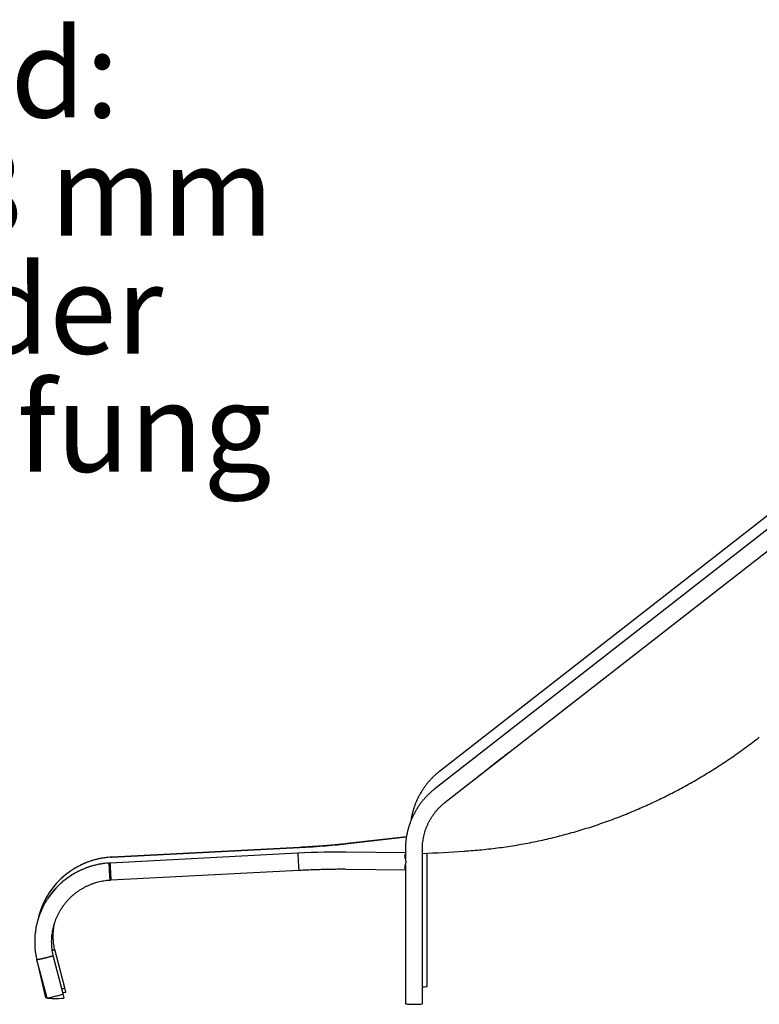
# Model space of a CAD drawing. Units: millimetres. Extents: x 0 to 2100, y 0 to 2970.
# Drawn here: x 704 to 925, y 438 to 732 of the extents above; entities that cross this region are included whole.
import ezdxf

# ---------------------------------------------------------------- set-up
doc = ezdxf.new("R2010")
doc.units = ezdxf.units.MM
doc.header["$LTSCALE"] = 100
doc.styles.add('SLDTEXTSTYLE1', font='ARIAL.TTF', dxfattribs={"width": 0.948})

# ---------------------------------------------------------------- blocks, each defined once
blk = doc.blocks.new('SW_NOTE_0')
at = {"color": 0, "linetype": 'Continuous', "lineweight": 0, "char_height": 5291.67, "attachment_point": 1, "style": 'SLDTEXTSTYLE1'}
for s, insert in [('- empfohlener Untergrund:', (0, -28456)), ('  40 cm Fallschutzkies 2/8 mm', (0, -35512)), ('  Grobsand, Holzfasern oder', (0, -42568)), ('  Kunststoffe mit HIC- Prüfung', (0, -49623))]:
    blk.add_mtext(s, dxfattribs=dict(at, insert=insert))
blk = doc.blocks.new('Fallhöhe_kleiner 300_Untergrund')
at = {"color": 7, "linetype": 'Continuous', "lineweight": 0}
blk.add_blockref('SW_NOTE_0', (-10, -6881), dxfattribs=at)

msp = doc.modelspace()

# ---------------------------------------------------------------- linework, layer by layer
at = {"color": 7, "linetype": 'Continuous', "lineweight": 25}
for p, q in [((951.91, 602.61), (829.88, 507.42)), ((950.51, 597.41), (828.48, 502.22)), ((831.59, 498.22), (953.63, 593.42)), ((819.98, 487.86), (802.32, 485.83)), ((802.56, 485.83), (819.97, 487.83)), ((787.57, 482.96), (731.5, 480.04)), ((788.04, 484.71), (731.97, 481.79)), ((731.97, 481.77), (788.04, 484.69)), ((819.68, 483.08), (801.89, 483.32)), ((819.68, 484.18), (819.68, 481.34)), ((824.79, 438.02), (824.74, 484.18)), ((826.19, 443.21), (826.15, 482.94)), ((731.5, 480.04), (731.24, 480.02)), ((731.97, 481.79), (731.71, 481.78)), ((819.68, 479.49), (819.72, 438.01)), ((731.77, 474.98), (787.83, 477.9)), ((801.89, 478.25), (819.68, 478.02)), ((731.52, 474.97), (731.77, 474.98)), ((710.24, 464.33), (709.86, 462.93)), ((717.94, 442.74), (714.94, 454.21)), ((709.54, 451.26), (709.54, 451.25)), ((709.54, 451.25), (712.55, 439.77)), ((709.62, 450.96), (712.22, 439.77)), ((717.47, 440.99), (714.46, 452.45)), ((718.22, 441.51), (717.94, 442.74)), ((712.55, 439.77), (712.22, 439.77)), ((712.55, 439.77), (712.55, 439.75)), ((717.75, 439.76), (717.47, 440.99))]:
    msp.add_line(p, q, dxfattribs=at)
for centre, radius, start, end in [((733.04, 458.18), 23.62, 93.2541, 164.9077), ((732.59, 456.42), 23.64, 93.2742, 146.8929), ((731.43, 479.55), 0.489, 81.5444, 96.9288), ((731.84, 482.33), 0.568, 269.6822, 283.4584)]:
    msp.add_arc(centre, radius, start, end, dxfattribs=at)
for centre, major_axis, ratio, start_param, end_param in [((788.39, 486.02), (20.4, 1.09), 0.063942, 4.691478, 5.476876), ((787.7, 480.43), (-0.13, 2.53), 0.020754, 0.011728, 3.141592), ((787.21, 481.63), (20.4, 1.09), 0.063942, 0.764487, 1.549885), ((788.17, 482.18), (-0.13, 2.53), 0.021037, 0, 0.116448), ((818.62, 485.1), (69.63, 3.66), 0.036737, 4.798499, 4.980673), ((731.38, 477.49), (-0.14, 2.53), 0.021121, 6.283141, 9.424733), ((731.64, 477.51), (-0.13, 2.53), 0.020941, 0.000015, 3.141607), ((731.64, 477.51), (-0.13, 2.53), 0.020941, 6.283171, 9.424763), ((731.85, 479.25), (-0.14, 2.53), 0.021121, 6.283141, 6.412729), ((732.11, 479.26), (-0.13, 2.53), 0.020941, 6.283171, 6.399618), ((732.11, 479.26), (-0.13, 2.53), 0.020941, 0.000015, 0.116433), ((712.47, 453.61), (2.46, 0.6), 0.059064, 5.487136, 6.25077), ((712.47, 453.61), (2.46, 0.6), 0.059064, 6.25077, 6.284182), ((712, 451.86), (2.46, 0.6), 0.059064, 3.14259, 6.284182), ((715.48, 442.13), (2.46, 0.61), 0.058973, 5.414061, 6.282359), ((715.48, 442.13), (2.46, 0.61), 0.058973, 5.414061, 6.284012), ((715.62, 441.51), (2.6, 0), 0.06323, 5.445021, 6.266689), ((715.62, 441.51), (2.6, 0), 0.06323, 6.266689, 6.297808), ((823.65, 443.21), (2.53, 0), 0.064891, 5.174332, 6.283182), ((715.01, 440.38), (2.46, 0.61), 0.058973, 3.140766, 6.282359), ((715.01, 440.38), (2.46, 0.61), 0.058973, 3.142419, 6.2506), ((715.15, 439.76), (2.6, 0), 0.06323, 3.156215, 6.266689), ((715.01, 440.38), (2.46, 0.61), 0.058973, 6.2506, 6.284012), ((715.15, 439.76), (2.6, 0), 0.06323, 6.266689, 6.297808), ((822.25, 438.02), (2.53, 0), 0.064891, 3.14159, 5.02202), ((822.25, 438.02), (2.53, 0), 0.064891, 5.02202, 6.283182)]:
    msp.add_ellipse(centre, major_axis=major_axis, ratio=ratio, start_param=start_param, end_param=end_param, dxfattribs=at)
for points, knots in [([(837.21, 483.6), (837.43, 483.61), (838.54, 483.68), (840.54, 483.84), (843.18, 484.08), (845.81, 484.38), (848.43, 484.72), (851.04, 485.1), (853.62, 485.52), (856.2, 485.99), (858.75, 486.5), (861.29, 487.05), (863.81, 487.64), (866.31, 488.28), (868.8, 488.95), (871.26, 489.65), (873.71, 490.4), (876.14, 491.18), (879.35, 492.28), (882.53, 493.44), (885.66, 494.68), (887.99, 495.64), (891.07, 496.97), (894.11, 498.36), (897.11, 499.82), (899.34, 500.95), (901.54, 502.11), (904.46, 503.7), (907.33, 505.35), (910.16, 507.06), (912.27, 508.38), (914.35, 509.72), (917.09, 511.56), (919.8, 513.45), (922.45, 515.4), (924.09, 516.63), (925.05, 517.39), (925.36, 517.64)], [0, 0, 0, 0, 0.006624, 0.033123, 0.059622, 0.086137, 0.112636, 0.139134, 0.165633, 0.192143, 0.218642, 0.24514, 0.271638, 0.298136, 0.324634, 0.351141, 0.377639, 0.404137, 0.430643, 0.483704, 0.510202, 0.5367, 0.563197, 0.616197, 0.642695, 0.669193, 0.69569, 0.722188, 0.775187, 0.801685, 0.828183, 0.85468, 0.881178, 0.934177, 0.960674, 0.987172, 1, 1, 1, 1]), ([(850.62, 513.07), (849.55, 512.23), (847.14, 510.35), (844.43, 508.18), (842.43, 506.63), (841.73, 506.09), (841.36, 505.83), (841.33, 505.81)], [0, 0, 0, 0, 0.347365, 0.776476, 0.883755, 0.99107, 1, 1, 1, 1]), ([(829.88, 507.42), (829.73, 507.31), (829.34, 506.99), (828.7, 506.45), (827.98, 505.78), (827.29, 505.08), (826.64, 504.35), (826.01, 503.59), (825.42, 502.81), (824.86, 502), (824.34, 501.17), (823.85, 500.32), (823.4, 499.45), (822.99, 498.56), (822.61, 497.65), (822.28, 496.73), (821.98, 495.79), (821.73, 494.85), (821.52, 493.89), (821.38, 493.17), (821.33, 492.77), (821.32, 492.69)], [0, 0, 0, 0, 0.031352, 0.087548, 0.143747, 0.199945, 0.256141, 0.312338, 0.368533, 0.424728, 0.480923, 0.537116, 0.59331, 0.649503, 0.705695, 0.761888, 0.81808, 0.874272, 0.930464, 0.986656, 1, 1, 1, 1]), ([(828.48, 502.22), (828.34, 502.11), (827.94, 501.79), (827.3, 501.24), (826.58, 500.57), (825.89, 499.87), (825.24, 499.15), (824.61, 498.39), (824.02, 497.61), (823.46, 496.8), (822.94, 495.97), (822.45, 495.12), (822, 494.25), (821.59, 493.36), (821.21, 492.45), (820.88, 491.53), (820.58, 490.59), (820.33, 489.64), (820.12, 488.69), (819.94, 487.72), (819.81, 486.75), (819.73, 485.77), (819.68, 484.91), (819.68, 484.38), (819.68, 484.18)], [0, 0, 0, 0, 0.0263417, 0.0735566, 0.1207736, 0.1679898, 0.2152055, 0.2624206, 0.3096351, 0.3568491, 0.4040626, 0.4512757, 0.4984884, 0.5457007, 0.5929127, 0.6401245, 0.6873361, 0.7345476, 0.781759, 0.8289704, 0.8761818, 0.9233933, 0.970605, 1, 1, 1, 1]), ([(824.74, 484.18), (824.75, 484.33), (824.75, 484.76), (824.78, 485.47), (824.87, 486.34), (824.99, 487.19), (825.16, 488.04), (825.37, 488.88), (825.61, 489.71), (825.9, 490.53), (826.23, 491.33), (826.6, 492.11), (827, 492.88), (827.44, 493.62), (827.92, 494.35), (828.43, 495.05), (828.97, 495.72), (829.55, 496.36), (830.16, 496.98), (830.78, 497.56), (831.27, 497.97), (831.54, 498.18), (831.59, 498.22)], [0, 0, 0, 0, 0.026344, 0.079855, 0.133371, 0.186887, 0.240404, 0.293921, 0.347438, 0.400955, 0.454472, 0.507989, 0.561506, 0.615022, 0.668538, 0.722052, 0.775566, 0.829079, 0.88259, 0.936101, 0.986794, 1, 1, 1, 1]), ([(802.32, 485.83), (802.2, 485.81), (801.87, 485.78), (801.3, 485.71), (800.6, 485.64), (799.87, 485.57), (799.11, 485.49), (798.33, 485.42), (797.53, 485.35), (796.71, 485.28), (795.87, 485.22), (795.01, 485.15), (794.15, 485.09), (793.26, 485.02), (792.37, 484.96), (791.47, 484.91), (790.56, 484.85), (789.65, 484.8), (788.81, 484.75), (788.27, 484.72), (788.04, 484.71)], [0, 0, 0, 0, 0.0304695, 0.0878449, 0.1453202, 0.2029081, 0.2605883, 0.3183451, 0.3761653, 0.4340385, 0.4919557, 0.5499098, 0.6078944, 0.6659043, 0.7239346, 0.7819815, 0.8400411, 0.89811, 0.9561853, 1, 1, 1, 1]), ([(819.68, 478.27), (819.67, 478.28), (819.61, 478.36), (819.56, 478.54), (819.54, 478.84), (819.6, 479.23), (819.72, 479.65), (819.83, 480.01), (819.88, 480.3), (819.87, 480.58), (819.81, 480.89), (819.71, 481.21), (819.61, 481.59), (819.54, 481.99), (819.55, 482.34), (819.6, 482.58), (819.66, 482.67), (819.68, 482.69)], [0, 0, 0, 0, 0.016538, 0.094036, 0.17373, 0.278358, 0.385993, 0.449582, 0.492825, 0.529585, 0.577954, 0.645012, 0.713816, 0.809992, 0.909011, 0.973268, 1, 1, 1, 1]), ([(819.56, 481.96), (819.57, 482.06), (819.59, 482.22), (819.66, 482.34), (819.68, 482.38)], [0, 0, 0, 0, 0.6694897, 1, 1, 1, 1]), ([(731.24, 480.02), (731.13, 480.02), (730.7, 479.99), (729.93, 479.92), (728.94, 479.79), (727.96, 479.61), (726.99, 479.4), (726.02, 479.14), (725.07, 478.84), (724.13, 478.5), (723.2, 478.13), (722.3, 477.71), (721.41, 477.26), (720.54, 476.77), (719.69, 476.24), (718.86, 475.68), (718.06, 475.09), (717.29, 474.46), (716.54, 473.8), (715.83, 473.1), (715.14, 472.38), (714.48, 471.63), (713.85, 470.86), (713.26, 470.05), (712.71, 469.23), (712.18, 468.38), (711.7, 467.51), (711.25, 466.62), (710.84, 465.71), (710.47, 464.78), (710.14, 463.84), (709.84, 462.89), (709.59, 461.93), (709.38, 460.95), (709.21, 459.97), (709.09, 458.98), (709, 457.99), (708.96, 456.99), (708.96, 456), (709, 455), (709.08, 454.01), (709.21, 453.02), (709.36, 452.1), (709.49, 451.52), (709.54, 451.26)], [0, 0, 0, 0, 0.007543, 0.031873, 0.056205, 0.080536, 0.104868, 0.129198, 0.153529, 0.177859, 0.202189, 0.226519, 0.250849, 0.275178, 0.299506, 0.323835, 0.348163, 0.372491, 0.396818, 0.421145, 0.445472, 0.469798, 0.494125, 0.518451, 0.542776, 0.567102, 0.591427, 0.615752, 0.640077, 0.664401, 0.688726, 0.713051, 0.737375, 0.7617, 0.786024, 0.810348, 0.834673, 0.858998, 0.883322, 0.907647, 0.931972, 0.956297, 0.980623, 1, 1, 1, 1]), ([(731.71, 481.77), (731.6, 481.77), (731.17, 481.74), (730.4, 481.67), (729.41, 481.54), (728.43, 481.36), (727.46, 481.15), (726.49, 480.89), (725.54, 480.59), (724.6, 480.26), (723.67, 479.88), (722.77, 479.46), (721.88, 479.01), (721.01, 478.52), (720.16, 478), (719.34, 477.43), (718.54, 476.84), (717.76, 476.21), (717.01, 475.55), (716.3, 474.86), (715.61, 474.14), (714.95, 473.39), (714.33, 472.61), (713.73, 471.81), (713.18, 470.98), (712.65, 470.13), (712.17, 469.26), (711.72, 468.37), (711.31, 467.46), (710.94, 466.54), (710.61, 465.6), (710.35, 464.75), (710.21, 464.22), (710.16, 464.01)], [0, 0, 0, 0, 0.0103489, 0.0437302, 0.0771131, 0.1104957, 0.1438779, 0.1772599, 0.2106414, 0.2440226, 0.2774033, 0.3107836, 0.3441635, 0.3775429, 0.4109218, 0.4443003, 0.4776784, 0.511056, 0.5444331, 0.5778098, 0.6111861, 0.6445619, 0.6779374, 0.7113125, 0.7446872, 0.7780616, 0.8114357, 0.8448096, 0.8781833, 0.9115567, 0.94493, 0.9783032, 1, 1, 1, 1]), ([(731.52, 474.97), (731.52, 474.97), (731.51, 474.97), (731.51, 475.01), (731.5, 475.06), (731.49, 475.16), (731.47, 475.29), (731.46, 475.47), (731.44, 475.66), (731.43, 475.86), (731.41, 476.09), (731.39, 476.34), (731.38, 476.6), (731.36, 476.87), (731.34, 477.15), (731.33, 477.38), (731.32, 477.62), (731.3, 477.9), (731.29, 478.21), (731.27, 478.49), (731.26, 478.74), (731.25, 479), (731.24, 479.25), (731.23, 479.44), (731.23, 479.61), (731.23, 479.75), (731.23, 479.87), (731.23, 479.95), (731.23, 480), (731.23, 480.02), (731.24, 480.02), (731.24, 480.02)], [0, 0, 0, 0, 0.0262818, 0.0608699, 0.0934931, 0.1204663, 0.1682488, 0.2094335, 0.2410483, 0.2756364, 0.3168212, 0.3484362, 0.3830244, 0.4242093, 0.4558243, 0.4904126, 0.5135178, 0.5450633, 0.5977814, 0.630405, 0.6573784, 0.7051613, 0.7463462, 0.7779611, 0.8125494, 0.8537342, 0.885349, 0.9199372, 0.9525605, 0.9824251, 1, 1, 1, 1]), ([(731.37, 480.04), (731.37, 480.04), (731.36, 480.04), (731.35, 480.04), (731.33, 480.04), (731.3, 480.04), (731.29, 480.03), (731.27, 480.03), (731.26, 480.03), (731.25, 480.03), (731.24, 480.03), (731.24, 480.02), (731.24, 480.02), (731.24, 480.02)], [0, 0, 0, 0, 0.0068526, 0.1126929, 0.2216026, 0.327443, 0.4363527, 0.5421945, 0.6511057, 0.7569481, 0.86586, 0.9325576, 1, 1, 1, 1]), ([(731.71, 481.77), (731.71, 481.77), (731.7, 481.78), (731.7, 481.76), (731.7, 481.75)], [0, 0, 0, 0, 0.330763, 1, 1, 1, 1]), ([(731.7, 481.76), (731.7, 481.76), (731.7, 481.76), (731.7, 481.76), (731.7, 481.76), (731.7, 481.76), (731.7, 481.76), (731.71, 481.76), (731.71, 481.76), (731.71, 481.76), (731.71, 481.76), (731.71, 481.76), (731.72, 481.76), (731.72, 481.76), (731.72, 481.75), (731.72, 481.75), (731.73, 481.75), (731.73, 481.75), (731.73, 481.75), (731.74, 481.75), (731.74, 481.75), (731.74, 481.75), (731.75, 481.75), (731.75, 481.75), (731.76, 481.75), (731.76, 481.75), (731.77, 481.75), (731.77, 481.75), (731.78, 481.75), (731.78, 481.75), (731.79, 481.76), (731.79, 481.76), (731.8, 481.76), (731.8, 481.76), (731.81, 481.76), (731.82, 481.76), (731.83, 481.76), (731.83, 481.76), (731.83, 481.76)], [0, 0, 0, 0, 0.0263481, 0.0527414, 0.0792722, 0.1058492, 0.1329562, 0.1601125, 0.1874186, 0.2147751, 0.2411232, 0.2675165, 0.2940473, 0.3206243, 0.3477313, 0.3748876, 0.4021936, 0.4295501, 0.4558984, 0.4822921, 0.5088231, 0.5354004, 0.5625076, 0.5896642, 0.6169705, 0.6443272, 0.6706757, 0.6970695, 0.7236007, 0.7501782, 0.7772856, 0.8044423, 0.8317489, 0.8591058, 0.8940601, 0.9291203, 0.9645052, 1, 1, 1, 1]), ([(787.83, 477.9), (787.96, 477.9), (788.4, 477.93), (789.13, 477.96), (790.05, 478), (790.95, 478.04), (791.85, 478.08), (792.74, 478.11), (793.62, 478.14), (794.48, 478.17), (795.33, 478.19), (796.16, 478.21), (796.97, 478.23), (797.77, 478.24), (798.54, 478.25), (799.28, 478.26), (800, 478.26), (800.69, 478.26), (801.33, 478.26), (801.71, 478.26), (801.89, 478.25)], [0, 0, 0, 0, 0.024532, 0.082616, 0.140701, 0.198778, 0.256845, 0.314899, 0.372936, 0.430952, 0.488942, 0.546901, 0.604823, 0.662702, 0.720527, 0.77829, 0.835978, 0.893575, 0.951063, 1, 1, 1, 1]), ([(819.68, 478.57), (819.65, 478.63), (819.59, 478.73), (819.58, 478.88), (819.57, 478.95)], [0, 0, 0, 0, 0.504882, 1, 1, 1, 1]), ([(714.46, 452.46), (714.45, 452.51), (714.38, 452.85), (714.26, 453.48), (714.14, 454.35), (714.06, 455.23), (714.02, 456.12), (714.03, 457), (714.07, 457.88), (714.16, 458.76), (714.29, 459.63), (714.46, 460.5), (714.68, 461.36), (714.93, 462.2), (715.22, 463.04), (715.56, 463.85), (715.93, 464.66), (716.34, 465.44), (716.79, 466.2), (717.27, 466.94), (717.79, 467.66), (718.34, 468.35), (718.92, 469.01), (719.53, 469.65), (720.18, 470.25), (720.85, 470.83), (721.55, 471.37), (722.27, 471.88), (723.02, 472.35), (723.79, 472.79), (724.58, 473.19), (725.38, 473.55), (726.21, 473.87), (727.04, 474.16), (727.9, 474.4), (728.76, 474.6), (729.63, 474.77), (730.5, 474.88), (731.13, 474.94), (731.47, 474.96), (731.52, 474.96)], [0, 0, 0, 0, 0.004913, 0.032439, 0.059967, 0.087495, 0.115024, 0.142553, 0.170083, 0.197613, 0.225144, 0.252675, 0.280205, 0.307736, 0.335267, 0.362798, 0.390329, 0.41786, 0.44539, 0.47292, 0.50045, 0.527979, 0.555508, 0.583036, 0.610564, 0.638091, 0.665618, 0.693144, 0.720669, 0.748193, 0.775717, 0.80324, 0.830763, 0.858284, 0.885806, 0.913326, 0.940846, 0.968365, 0.995884, 1, 1, 1, 1]), ([(714.94, 454.21), (714.92, 454.26), (714.85, 454.6), (714.73, 455.23), (714.61, 456.11), (714.53, 456.99), (714.49, 457.87), (714.5, 458.75), (714.54, 459.63), (714.63, 460.51), (714.76, 461.35), (714.87, 461.9), (714.92, 462.15)], [0, 0, 0, 0, 0.019697, 0.130041, 0.240394, 0.350749, 0.461106, 0.571465, 0.681826, 0.792188, 0.902552, 1, 1, 1, 1]), ([(714.93, 454.21), (714.93, 454.21), (714.95, 454.2), (714.91, 454.18), (714.81, 454.13), (714.63, 454.06), (714.42, 453.99), (714.25, 453.94), (714.21, 453.92)], [0, 0, 0, 0, 0.005612, 0.21959, 0.427518, 0.641474, 0.904465, 1, 1, 1, 1]), ([(709.54, 451.25), (709.54, 451.25), (709.55, 451.25), (709.58, 451.24), (709.65, 451.24), (709.72, 451.24), (709.81, 451.25), (709.93, 451.27), (710.06, 451.29), (710.24, 451.32), (710.47, 451.36), (710.72, 451.41), (710.97, 451.47), (711.23, 451.52), (711.49, 451.58), (711.77, 451.65), (712, 451.7), (712.23, 451.76), (712.5, 451.83), (712.82, 451.91), (713.11, 451.99), (713.35, 452.06), (713.52, 452.11), (713.69, 452.15), (713.83, 452.2), (713.98, 452.25), (714.11, 452.29), (714.22, 452.33), (714.33, 452.37), (714.41, 452.41), (714.46, 452.44), (714.46, 452.45), (714.46, 452.46)], [0, 0, 0, 0, 0.004995, 0.063202, 0.082087, 0.10974, 0.144712, 0.171322, 0.204163, 0.231317, 0.279418, 0.320882, 0.352712, 0.387535, 0.429006, 0.460841, 0.495669, 0.518938, 0.550706, 0.603797, 0.64629, 0.67333, 0.711945, 0.730837, 0.758078, 0.792209, 0.82011, 0.852956, 0.880113, 0.928222, 0.96968, 1, 1, 1, 1])]:
    msp.add_open_spline(points, degree=3, knots=knots, dxfattribs=at)

# ---------------------------------------------------------------- block references
at = {"color": 7, "linetype": 'Continuous', "xscale": 0.005, "yscale": 0.005, "zscale": 0.005}
msp.add_blockref('Fallhöhe_kleiner 300_Untergrund', (281.56, 905.88), dxfattribs=at)

doc.saveas('drawing.dxf')
